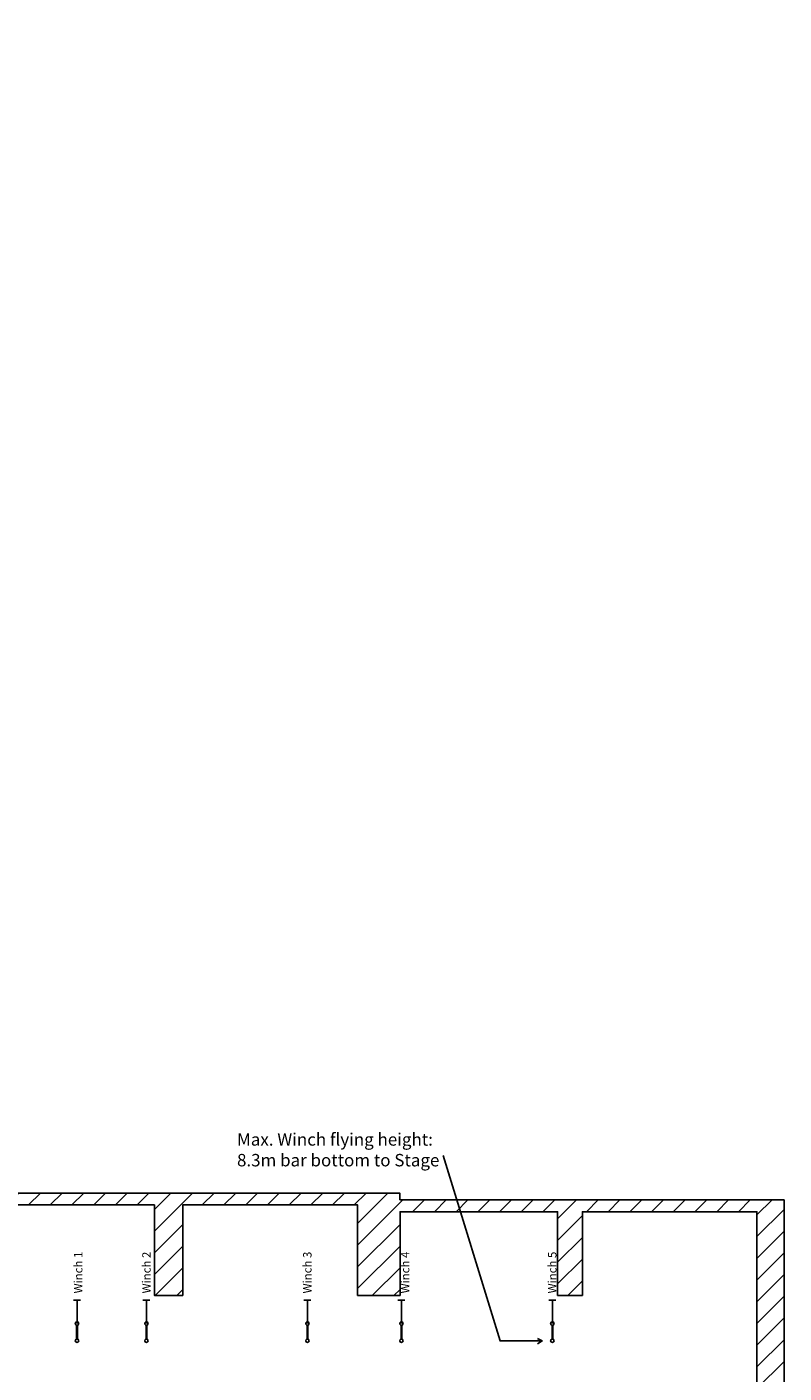
# Model space of a CAD drawing. Units: millimetres. Extents: x -18623 to 130579, y 17062 to 98025.
# Drawn here: x 119620 to 130579, y 35489 to 54977 of the extents above; entities that cross this region are included whole.
import ezdxf

# ---------------------------------------------------------------- set-up
doc = ezdxf.new("R2010")
doc.units = ezdxf.units.MM
doc.header["$LTSCALE"] = 30
doc.layers.add('1 - Building', color=7, linetype='Continuous')
doc.layers.add('9 - Notes', color=7, linetype='Continuous')
doc.layers.add('4 - Motor Bar & Winch', color=7, linetype='Continuous', true_color=0x00dda5)
doc.styles.add('PDF Arial', font='arial.ttf')
doc.styles.add('ROMANS', font='romans', dxfattribs={"height": 121})

msp = doc.modelspace()

# ---------------------------------------------------------------- hatches: boundary and pattern name
at = {"layer": '1 - Building'}
h = msp.add_hatch(dxfattribs=at)
h.set_pattern_fill('ANSI31', color=256, scale=70)
h.paths.add_polyline_path([(95806, 22151), (101834, 22151), (101834, 24092), (120391, 24092), (120391, 27366), (130579, 27366), (130579, 37997), (125015, 37997), (125015, 38095), (118939, 38095), (118939, 54977), (117211, 54977), (117211, 52611), (117683, 52611), (117683, 54039), (118569, 54039), (118569, 48842), (117310, 48842), (117310, 48965), (117211, 48965), (117211, 46929), (117708, 46929), (117708, 48135), (118594, 48135), (118594, 44959), (118692, 44959), (118692, 43862), (117310, 43862), (117310, 43985), (117211, 43985), (117211, 43724), (117211, 43039), (117412, 43039), (117412, 43433), (118692, 43433), (118692, 40926), (118594, 40926), (118594, 38012), (117708, 38012), (117708, 38529), (117211, 38529), (117211, 36471), (117708, 36471), (117708, 37603), (118594, 37603), (118594, 37357), (118939, 37357), (118939, 37923), (121465, 37923), (121465, 36612), (121875, 36612), (121875, 37923), (124405, 37923), (124405, 36612), (125020, 36612), (125020, 37825), (127300, 37825), (127300, 36612), (127660, 36612), (127660, 37825), (130185, 37825), (130185, 27465), (116325, 27465), (116325, 27366), (117068, 27366), (117068, 24240), (115045, 24240), (115045, 27366), (115463, 27366), (115463, 27465), (112538, 27465), (112538, 26578), (113030, 26578), (113030, 27366), (114553, 27366), (114553, 26578), (114750, 26578), (114750, 24240), (102892, 24240), (102892, 27366), (103110, 27366), (103138, 27395), (103138, 27465), (101267, 27465), (101267, 27612), (101128, 27612), (100972, 27456), (100972, 27268), (100984, 27276), (100989, 27268), (102400, 27268), (102400, 26578), (102692, 26578), (102692, 24240), (100873, 24240), (100873, 24092), (100972, 24092), (100972, 22742), (96393, 22742), (96393, 24117), (96471, 24117), (96471, 26702), (94649, 26702), (94502, 26554), (95806, 26554)])
h.paths.add_polyline_path([(117412, 24240), (117412, 27366), (120268, 27366), (120268, 24240)], flags=16)

# ---------------------------------------------------------------- linework, layer by layer
msp.add_line((125015, 37997), (130579, 37997), dxfattribs=at)
at = {"layer": '1 - Building', "lineweight": 25}
for points in [[(118939, 38095), (125015, 38095), (125015, 37997)], [(94502, 26554), (94649, 26702), (94502, 26554), (95806, 26554), (95806, 22151), (101834, 22151), (101834, 24092), (120391, 24092), (120391, 27366), (130579, 27366), (130579, 37997)]]:
    msp.add_lwpolyline(points, dxfattribs=at)
at = {"layer": '1 - Building'}
msp.add_lwpolyline([(130185, 27612), (117708, 27612), (117708, 37603), (118594, 37603), (118594, 37357), (118939, 37357), (118939, 37923), (121465, 37923), (121465, 36612), (121875, 36612), (121875, 37923), (124405, 37923), (124405, 36612), (125020, 36612), (125020, 37825), (127300, 37825), (127300, 36612), (127660, 36612), (127660, 37825), (130185, 37825), (130185, 27465), (116325, 27465)], dxfattribs=at)
at = {"layer": '4 - Motor Bar & Winch', "lineweight": 25}
for points in [[(120394, 36544), (120295, 36544)], [(120345, 36207), (120345, 36544)], [(121399, 36544), (121300, 36544)], [(121350, 36207), (121350, 36544)], [(123729, 36544), (123630, 36544)], [(123680, 36207), (123680, 36544)], [(125089, 36544), (124990, 36544)], [(125040, 36207), (125040, 36544)], [(127274, 36544), (127175, 36544)], [(127225, 36207), (127225, 36544)]]:
    msp.add_lwpolyline(points, dxfattribs=at)
at = {"layer": '4 - Motor Bar & Winch', "color": 2}
for points in [[(120340, 36182), (120340, 35982), (120350, 35982), (120350, 36182)], [(121345, 36182), (121345, 35982), (121355, 35982), (121355, 36182)], [(123675, 36182), (123675, 35982), (123685, 35982), (123685, 36182)], [(125035, 36182), (125035, 35982), (125045, 35982), (125045, 36182)], [(127220, 36182), (127220, 35982), (127230, 35982), (127230, 36182)]]:
    msp.add_lwpolyline(points, close=True, dxfattribs=at)
for centre in [(120345, 36207), (121350, 36207), (123680, 36207), (125040, 36207), (127225, 36207), (120345, 35957), (121350, 35957), (123680, 35957), (125040, 35957), (127225, 35957)]:
    msp.add_circle(centre, 25, dxfattribs=at)
at = {"layer": '9 - Notes', "lineweight": 25}
for points in [[(127079, 35954), (126468, 35954), (125646, 38639)], [(127009, 35913), (127079, 35954), (127009, 35991)]]:
    msp.add_lwpolyline(points, dxfattribs=at)

# ---------------------------------------------------------------- texts
at = {"layer": '4 - Motor Bar & Winch', "color": 7, "style": 'ROMANS'}
for s, p in [('Winch 1', (120423, 36642)), ('Winch 2', (121411, 36642)), ('Winch 3', (123739, 36642)), ('Winch 4', (125155, 36642)), ('Winch 5', (127284, 36642))]:
    msp.add_text(s, height=121, rotation=90, dxfattribs=at).set_placement(p)
at = {"layer": '9 - Notes', "insert": (122661, 38425), "char_height": 180, "attachment_point": 7, "style": 'PDF Arial'}
msp.add_mtext('Max. Winch flying height:\\P8.3m bar bottom to Stage', dxfattribs=at)

doc.saveas('drawing.dxf')
